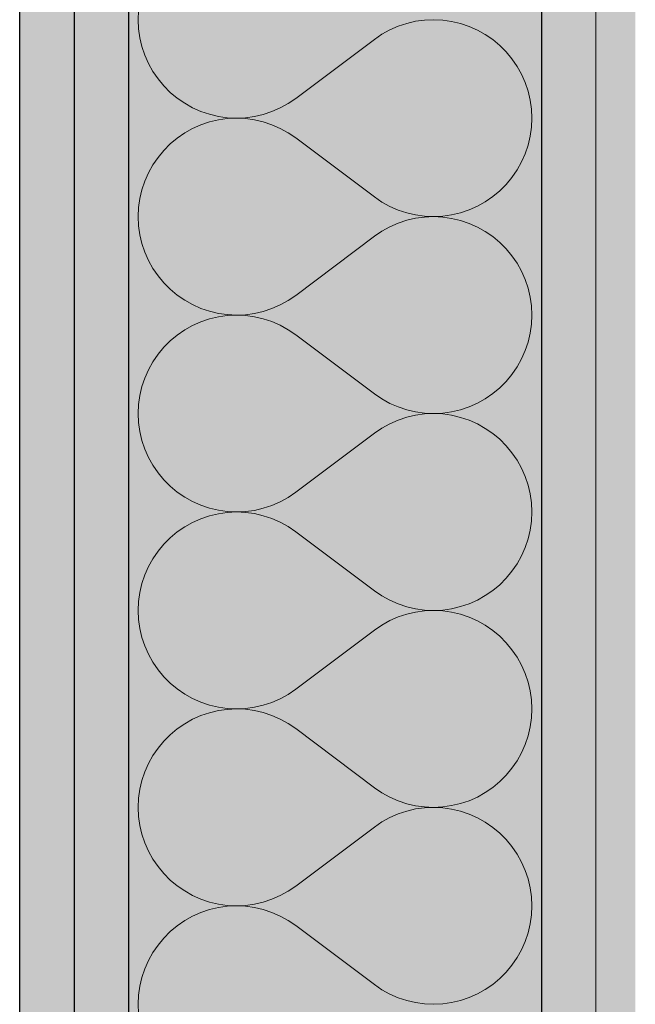
# Model space of a CAD drawing. Units: millimetres. Extents: x -41270 to -33491, y 4070 to 8394.
# Drawn here: x -36331 to -36187, y 7431 to 7661 of the extents above; entities that cross this region are included whole.
import ezdxf

# ---------------------------------------------------------------- set-up
doc = ezdxf.new("R2010")
doc.units = ezdxf.units.MM
doc.header["$MEASUREMENT"] = 0
doc.linetypes.add('Wipeout_Contour', pattern=[1000, 0, -1000])
doc.layers.add('A_RIBISEIN 5_1_AR - SEINAD - siseseinad', color=7, linetype='Continuous')
doc.layers.add('A_RIBISEIN 5_1_SA - VIIMISTLUS - sein 3D', color=7, linetype='Continuous')
for name, color, linetype, lineweight, true_color in [('A_RIBISEIN 5_1_AR - SEINAD - siseseinad_Pen_No__176', 7, 'Continuous', 15, 0xb6b6b6), ('A_RIBISEIN 5_1_AR - SEINAD - siseseinad_Pen_No__194', 7, 'Continuous', 13, 0xb6b6b6), ('A_RIBISEIN 5_1_AR - SEINAD - siseseinad_Pen_No__67', 7, 'Continuous', 9, 0x8a8a8a)]:
    doc.layers.add(name, color=color, linetype=linetype, lineweight=lineweight, true_color=true_color)
doc.layers.add('A_RIBISEIN 5_1_AR - SEINAD - siseseinad_Pen_No__27', color=7, linetype='Continuous', lineweight=25)
pattern_1 = [(0, (0, 0), (0, 17.320508), [0, -10]), (0, (5, 8.66), (0, 17.320508), [0, -10])]

# ---------------------------------------------------------------- blocks, each defined once
blk = doc.blocks.new('*X33', base_point=(-41958.16, 2573.7))
at = {"layer": 'A_RIBISEIN 5_1_AR - SEINAD - siseseinad_Pen_No__194', "color": 253, "linetype": 'Continuous', "lineweight": 13, "true_color": 0xb6b6b6}
for p, q in [((-36303.58, 7663.56), (-36303.67, 7661.43)), ((-36303.67, 7661.43), (-36303.58, 7659.3)), ((-36303.58, 7659.3), (-36303.28, 7657.2)), ((-36242.72, 7659.9), (-36244.67, 7659.04)), ((-36240.7, 7660.57), (-36242.72, 7659.9)), ((-36238.62, 7661.05), (-36240.7, 7660.57)), ((-36236.52, 7661.34), (-36238.62, 7661.05)), ((-36234.39, 7661.43), (-36236.52, 7661.34)), ((-36232.26, 7661.33), (-36234.39, 7661.43)), ((-36230.16, 7661.03), (-36232.26, 7661.33)), ((-36228.09, 7660.54), (-36230.16, 7661.03)), ((-36226.07, 7659.86), (-36228.09, 7660.54)), ((-36224.12, 7658.99), (-36226.07, 7659.86)), ((-36303.28, 7657.2), (-36302.8, 7655.12)), ((-36246.53, 7658.01), (-36248.29, 7656.81)), ((-36244.67, 7659.04), (-36246.53, 7658.01)), ((-36222.27, 7657.95), (-36224.12, 7658.99)), ((-36220.51, 7656.75), (-36222.27, 7657.95)), ((-36302.8, 7655.12), (-36302.12, 7653.11)), ((-36248.29, 7656.81), (-36266.75, 7642.97)), ((-36218.88, 7655.39), (-36220.51, 7656.75)), ((-36217.37, 7653.88), (-36218.88, 7655.39)), ((-36302.12, 7653.11), (-36301.26, 7651.16)), ((-36216.01, 7652.24), (-36217.37, 7653.88)), ((-36214.81, 7650.49), (-36216.01, 7652.24)), ((-36301.26, 7651.16), (-36300.23, 7649.3)), ((-36213.78, 7648.63), (-36214.81, 7650.49)), ((-36300.23, 7649.3), (-36299.03, 7647.54)), ((-36212.92, 7646.68), (-36213.78, 7648.63)), ((-36299.03, 7647.54), (-36297.67, 7645.9)), ((-36297.67, 7645.9), (-36296.16, 7644.4)), ((-36212.25, 7644.66), (-36212.92, 7646.68)), ((-36296.16, 7644.4), (-36294.53, 7643.03)), ((-36294.53, 7643.03), (-36292.77, 7641.83)), ((-36211.76, 7642.59), (-36212.25, 7644.66)), ((-36292.77, 7641.83), (-36290.92, 7640.79)), ((-36290.92, 7640.79), (-36288.97, 7639.93)), ((-36272.32, 7639.89), (-36270.37, 7640.74)), ((-36270.37, 7640.74), (-36268.51, 7641.77)), ((-36268.51, 7641.77), (-36266.75, 7642.97)), ((-36211.47, 7640.48), (-36211.76, 7642.59)), ((-36288.97, 7639.93), (-36286.95, 7639.25)), ((-36286.95, 7639.25), (-36284.88, 7638.75)), ((-36284.88, 7638.75), (-36282.78, 7638.46)), ((-36282.78, 7638.46), (-36280.65, 7638.35)), ((-36280.65, 7638.35), (-36278.52, 7638.45)), ((-36278.52, 7638.45), (-36276.42, 7638.74)), ((-36276.42, 7638.74), (-36274.34, 7639.22)), ((-36274.34, 7639.22), (-36272.32, 7639.89)), ((-36211.37, 7638.35), (-36211.47, 7640.48)), ((-36288.97, 7636.78), (-36290.92, 7635.92)), ((-36286.95, 7637.46), (-36288.97, 7636.78)), ((-36284.88, 7637.95), (-36286.95, 7637.46)), ((-36282.78, 7638.25), (-36284.88, 7637.95)), ((-36280.65, 7638.35), (-36282.78, 7638.25)), ((-36278.52, 7638.26), (-36280.65, 7638.35)), ((-36276.42, 7637.97), (-36278.52, 7638.26)), ((-36274.34, 7637.49), (-36276.42, 7637.97)), ((-36272.32, 7636.82), (-36274.34, 7637.49)), ((-36270.37, 7635.96), (-36272.32, 7636.82)), ((-36211.76, 7634.12), (-36211.47, 7636.23)), ((-36211.47, 7636.23), (-36211.37, 7638.35)), ((-36292.77, 7634.88), (-36294.53, 7633.67)), ((-36290.92, 7635.92), (-36292.77, 7634.88)), ((-36268.51, 7634.94), (-36270.37, 7635.96)), ((-36266.75, 7633.74), (-36268.51, 7634.94)), ((-36212.25, 7632.05), (-36211.76, 7634.12)), ((-36296.16, 7632.31), (-36297.67, 7630.8)), ((-36294.53, 7633.67), (-36296.16, 7632.31)), ((-36248.29, 7619.89), (-36266.75, 7633.74)), ((-36212.92, 7630.03), (-36212.25, 7632.05)), ((-36299.03, 7629.17), (-36300.23, 7627.41)), ((-36297.67, 7630.8), (-36299.03, 7629.17)), ((-36213.78, 7628.08), (-36212.92, 7630.03)), ((-36300.23, 7627.41), (-36301.26, 7625.55)), ((-36214.81, 7626.22), (-36213.78, 7628.08)), ((-36301.26, 7625.55), (-36302.12, 7623.6)), ((-36216.01, 7624.46), (-36214.81, 7626.22)), ((-36302.12, 7623.6), (-36302.8, 7621.58)), ((-36218.88, 7621.32), (-36217.37, 7622.83)), ((-36217.37, 7622.83), (-36216.01, 7624.46)), ((-36302.8, 7621.58), (-36303.28, 7619.51)), ((-36222.27, 7618.75), (-36220.51, 7619.96)), ((-36220.51, 7619.96), (-36218.88, 7621.32)), ((-36303.28, 7619.51), (-36303.58, 7617.4)), ((-36248.29, 7619.89), (-36246.53, 7618.69)), ((-36246.53, 7618.69), (-36244.67, 7617.66)), ((-36244.67, 7617.66), (-36242.72, 7616.81)), ((-36226.07, 7616.85), (-36224.12, 7617.71)), ((-36224.12, 7617.71), (-36222.27, 7618.75)), ((-36303.58, 7617.4), (-36303.67, 7615.28)), ((-36242.72, 7616.81), (-36240.7, 7616.14)), ((-36240.7, 7616.14), (-36238.62, 7615.66)), ((-36238.62, 7615.66), (-36236.52, 7615.37)), ((-36236.52, 7615.37), (-36234.39, 7615.28)), ((-36234.39, 7615.28), (-36232.26, 7615.38)), ((-36232.26, 7615.38), (-36230.16, 7615.68)), ((-36230.16, 7615.68), (-36228.09, 7616.17)), ((-36228.09, 7616.17), (-36226.07, 7616.85)), ((-36303.67, 7615.28), (-36303.58, 7613.15)), ((-36303.58, 7613.15), (-36303.28, 7611.04)), ((-36242.72, 7613.74), (-36244.67, 7612.89)), ((-36240.7, 7614.41), (-36242.72, 7613.74)), ((-36238.62, 7614.89), (-36240.7, 7614.41)), ((-36236.52, 7615.18), (-36238.62, 7614.89)), ((-36234.39, 7615.28), (-36236.52, 7615.18)), ((-36232.26, 7615.17), (-36234.39, 7615.28)), ((-36230.16, 7614.87), (-36232.26, 7615.17)), ((-36228.09, 7614.38), (-36230.16, 7614.87)), ((-36226.07, 7613.7), (-36228.09, 7614.38)), ((-36224.12, 7612.84), (-36226.07, 7613.7)), ((-36303.28, 7611.04), (-36302.8, 7608.97)), ((-36246.53, 7611.86), (-36248.29, 7610.66)), ((-36244.67, 7612.89), (-36246.53, 7611.86)), ((-36222.27, 7611.8), (-36224.12, 7612.84)), ((-36220.51, 7610.6), (-36222.27, 7611.8)), ((-36302.8, 7608.97), (-36302.12, 7606.95)), ((-36248.29, 7610.66), (-36266.75, 7596.82)), ((-36218.88, 7609.23), (-36220.51, 7610.6)), ((-36217.37, 7607.73), (-36218.88, 7609.23)), ((-36302.12, 7606.95), (-36301.26, 7605)), ((-36216.01, 7606.09), (-36217.37, 7607.73)), ((-36214.81, 7604.33), (-36216.01, 7606.09)), ((-36301.26, 7605), (-36300.23, 7603.14)), ((-36213.78, 7602.47), (-36214.81, 7604.33)), ((-36300.23, 7603.14), (-36299.03, 7601.39)), ((-36212.92, 7600.52), (-36213.78, 7602.47)), ((-36299.03, 7601.39), (-36297.67, 7599.75)), ((-36297.67, 7599.75), (-36296.16, 7598.24)), ((-36212.25, 7598.51), (-36212.92, 7600.52)), ((-36296.16, 7598.24), (-36294.53, 7596.88)), ((-36294.53, 7596.88), (-36292.77, 7595.67)), ((-36211.76, 7596.43), (-36212.25, 7598.51)), ((-36292.77, 7595.67), (-36290.92, 7594.64)), ((-36290.92, 7594.64), (-36288.97, 7593.77)), ((-36272.32, 7593.73), (-36270.37, 7594.59)), ((-36270.37, 7594.59), (-36268.51, 7595.62)), ((-36268.51, 7595.62), (-36266.75, 7596.82)), ((-36211.47, 7594.33), (-36211.76, 7596.43)), ((-36288.97, 7593.77), (-36286.95, 7593.09)), ((-36286.95, 7593.09), (-36284.88, 7592.6)), ((-36284.88, 7592.6), (-36282.78, 7592.3)), ((-36282.78, 7592.3), (-36280.65, 7592.2)), ((-36280.65, 7592.2), (-36278.52, 7592.29)), ((-36278.52, 7592.29), (-36276.42, 7592.58)), ((-36276.42, 7592.58), (-36274.34, 7593.06)), ((-36274.34, 7593.06), (-36272.32, 7593.73)), ((-36211.37, 7592.2), (-36211.47, 7594.33)), ((-36288.97, 7590.63), (-36290.92, 7589.76)), ((-36286.95, 7591.31), (-36288.97, 7590.63)), ((-36284.88, 7591.8), (-36286.95, 7591.31)), ((-36282.78, 7592.1), (-36284.88, 7591.8)), ((-36280.65, 7592.2), (-36282.78, 7592.1)), ((-36278.52, 7592.11), (-36280.65, 7592.2)), ((-36276.42, 7591.82), (-36278.52, 7592.11)), ((-36274.34, 7591.34), (-36276.42, 7591.82)), ((-36272.32, 7590.67), (-36274.34, 7591.34)), ((-36270.37, 7589.81), (-36272.32, 7590.67)), ((-36211.76, 7587.97), (-36211.47, 7590.07)), ((-36211.47, 7590.07), (-36211.37, 7592.2)), ((-36292.77, 7588.73), (-36294.53, 7587.52)), ((-36290.92, 7589.76), (-36292.77, 7588.73)), ((-36268.51, 7588.78), (-36270.37, 7589.81)), ((-36266.75, 7587.58), (-36268.51, 7588.78)), ((-36212.25, 7585.89), (-36211.76, 7587.97)), ((-36296.16, 7586.16), (-36297.67, 7584.65)), ((-36294.53, 7587.52), (-36296.16, 7586.16)), ((-36248.29, 7573.74), (-36266.75, 7587.58)), ((-36212.92, 7583.88), (-36212.25, 7585.89)), ((-36299.03, 7583.01), (-36300.23, 7581.26)), ((-36297.67, 7584.65), (-36299.03, 7583.01)), ((-36213.78, 7581.93), (-36212.92, 7583.88)), ((-36300.23, 7581.26), (-36301.26, 7579.4)), ((-36214.81, 7580.07), (-36213.78, 7581.93)), ((-36301.26, 7579.4), (-36302.12, 7577.45)), ((-36216.01, 7578.31), (-36214.81, 7580.07)), ((-36302.12, 7577.45), (-36302.8, 7575.43)), ((-36218.88, 7575.17), (-36217.37, 7576.67)), ((-36217.37, 7576.67), (-36216.01, 7578.31)), ((-36302.8, 7575.43), (-36303.28, 7573.36)), ((-36222.27, 7572.6), (-36220.51, 7573.8)), ((-36220.51, 7573.8), (-36218.88, 7575.17)), ((-36303.28, 7573.36), (-36303.58, 7571.25)), ((-36248.29, 7573.74), (-36246.53, 7572.54)), ((-36246.53, 7572.54), (-36244.67, 7571.51)), ((-36244.67, 7571.51), (-36242.72, 7570.66)), ((-36226.07, 7570.7), (-36224.12, 7571.56)), ((-36224.12, 7571.56), (-36222.27, 7572.6)), ((-36303.58, 7571.25), (-36303.67, 7569.12)), ((-36242.72, 7570.66), (-36240.7, 7569.99)), ((-36240.7, 7569.99), (-36238.62, 7569.51)), ((-36238.62, 7569.51), (-36236.52, 7569.22)), ((-36236.52, 7569.22), (-36234.39, 7569.12)), ((-36234.39, 7569.12), (-36232.26, 7569.23)), ((-36232.26, 7569.23), (-36230.16, 7569.53)), ((-36230.16, 7569.53), (-36228.09, 7570.02)), ((-36228.09, 7570.02), (-36226.07, 7570.7)), ((-36303.67, 7569.12), (-36303.58, 7567)), ((-36303.58, 7567), (-36303.28, 7564.89)), ((-36242.72, 7567.59), (-36244.67, 7566.74)), ((-36240.7, 7568.26), (-36242.72, 7567.59)), ((-36238.62, 7568.74), (-36240.7, 7568.26)), ((-36236.52, 7569.03), (-36238.62, 7568.74)), ((-36234.39, 7569.12), (-36236.52, 7569.03)), ((-36232.26, 7569.02), (-36234.39, 7569.12)), ((-36230.16, 7568.72), (-36232.26, 7569.02)), ((-36228.09, 7568.23), (-36230.16, 7568.72)), ((-36226.07, 7567.55), (-36228.09, 7568.23)), ((-36224.12, 7566.69), (-36226.07, 7567.55)), ((-36303.28, 7564.89), (-36302.8, 7562.82)), ((-36246.53, 7565.71), (-36248.29, 7564.51)), ((-36244.67, 7566.74), (-36246.53, 7565.71)), ((-36222.27, 7565.65), (-36224.12, 7566.69)), ((-36220.51, 7564.44), (-36222.27, 7565.65)), ((-36302.8, 7562.82), (-36302.12, 7560.8)), ((-36248.29, 7564.51), (-36266.75, 7550.66)), ((-36218.88, 7563.08), (-36220.51, 7564.44)), ((-36217.37, 7561.57), (-36218.88, 7563.08)), ((-36302.12, 7560.8), (-36301.26, 7558.85)), ((-36216.01, 7559.94), (-36217.37, 7561.57)), ((-36214.81, 7558.18), (-36216.01, 7559.94)), ((-36301.26, 7558.85), (-36300.23, 7556.99)), ((-36213.78, 7556.32), (-36214.81, 7558.18)), ((-36300.23, 7556.99), (-36299.03, 7555.23)), ((-36212.92, 7554.37), (-36213.78, 7556.32)), ((-36299.03, 7555.23), (-36297.67, 7553.6)), ((-36297.67, 7553.6), (-36296.16, 7552.09)), ((-36212.25, 7552.35), (-36212.92, 7554.37)), ((-36296.16, 7552.09), (-36294.53, 7550.73)), ((-36294.53, 7550.73), (-36292.77, 7549.52)), ((-36211.76, 7550.28), (-36212.25, 7552.35)), ((-36292.77, 7549.52), (-36290.92, 7548.48)), ((-36290.92, 7548.48), (-36288.97, 7547.62)), ((-36272.32, 7547.58), (-36270.37, 7548.44)), ((-36270.37, 7548.44), (-36268.51, 7549.47)), ((-36268.51, 7549.47), (-36266.75, 7550.66)), ((-36211.47, 7548.17), (-36211.76, 7550.28)), ((-36288.97, 7547.62), (-36286.95, 7546.94)), ((-36286.95, 7546.94), (-36284.88, 7546.45)), ((-36284.88, 7546.45), (-36282.78, 7546.15)), ((-36282.78, 7546.15), (-36280.65, 7546.05)), ((-36280.65, 7546.05), (-36278.52, 7546.14)), ((-36278.52, 7546.14), (-36276.42, 7546.43)), ((-36276.42, 7546.43), (-36274.34, 7546.91)), ((-36274.34, 7546.91), (-36272.32, 7547.58)), ((-36211.37, 7546.05), (-36211.47, 7548.17)), ((-36288.97, 7544.47), (-36290.92, 7543.61)), ((-36286.95, 7545.15), (-36288.97, 7544.47)), ((-36284.88, 7545.65), (-36286.95, 7545.15)), ((-36282.78, 7545.94), (-36284.88, 7545.65)), ((-36280.65, 7546.05), (-36282.78, 7545.94)), ((-36278.52, 7545.95), (-36280.65, 7546.05)), ((-36276.42, 7545.66), (-36278.52, 7545.95)), ((-36274.34, 7545.18), (-36276.42, 7545.66)), ((-36272.32, 7544.51), (-36274.34, 7545.18)), ((-36270.37, 7543.66), (-36272.32, 7544.51)), ((-36211.76, 7541.81), (-36211.47, 7543.92)), ((-36211.47, 7543.92), (-36211.37, 7546.05)), ((-36292.77, 7542.57), (-36294.53, 7541.37)), ((-36290.92, 7543.61), (-36292.77, 7542.57)), ((-36268.51, 7542.63), (-36270.37, 7543.66)), ((-36266.75, 7541.43), (-36268.51, 7542.63)), ((-36212.25, 7539.74), (-36211.76, 7541.81)), ((-36296.16, 7540), (-36297.67, 7538.5)), ((-36294.53, 7541.37), (-36296.16, 7540)), ((-36248.29, 7527.59), (-36266.75, 7541.43)), ((-36212.92, 7537.72), (-36212.25, 7539.74)), ((-36299.03, 7536.86), (-36300.23, 7535.1)), ((-36297.67, 7538.5), (-36299.03, 7536.86)), ((-36213.78, 7535.77), (-36212.92, 7537.72)), ((-36300.23, 7535.1), (-36301.26, 7533.24)), ((-36214.81, 7533.91), (-36213.78, 7535.77)), ((-36301.26, 7533.24), (-36302.12, 7531.29)), ((-36216.01, 7532.16), (-36214.81, 7533.91)), ((-36302.12, 7531.29), (-36302.8, 7529.28)), ((-36218.88, 7529.01), (-36217.37, 7530.52)), ((-36217.37, 7530.52), (-36216.01, 7532.16)), ((-36302.8, 7529.28), (-36303.28, 7527.2)), ((-36222.27, 7526.45), (-36220.51, 7527.65)), ((-36220.51, 7527.65), (-36218.88, 7529.01)), ((-36303.28, 7527.2), (-36303.58, 7525.1)), ((-36248.29, 7527.59), (-36246.53, 7526.39)), ((-36246.53, 7526.39), (-36244.67, 7525.36)), ((-36244.67, 7525.36), (-36242.72, 7524.5)), ((-36226.07, 7524.54), (-36224.12, 7525.41)), ((-36224.12, 7525.41), (-36222.27, 7526.45)), ((-36303.58, 7525.1), (-36303.67, 7522.97)), ((-36242.72, 7524.5), (-36240.7, 7523.83)), ((-36240.7, 7523.83), (-36238.62, 7523.35)), ((-36238.62, 7523.35), (-36236.52, 7523.06)), ((-36236.52, 7523.06), (-36234.39, 7522.97)), ((-36234.39, 7522.97), (-36232.26, 7523.07)), ((-36232.26, 7523.07), (-36230.16, 7523.37)), ((-36230.16, 7523.37), (-36228.09, 7523.86)), ((-36228.09, 7523.86), (-36226.07, 7524.54)), ((-36303.67, 7522.97), (-36303.58, 7520.84)), ((-36303.58, 7520.84), (-36303.28, 7518.74)), ((-36242.72, 7521.44), (-36244.67, 7520.58)), ((-36240.7, 7522.11), (-36242.72, 7521.44)), ((-36238.62, 7522.59), (-36240.7, 7522.11)), ((-36236.52, 7522.88), (-36238.62, 7522.59)), ((-36234.39, 7522.97), (-36236.52, 7522.88)), ((-36232.26, 7522.87), (-36234.39, 7522.97)), ((-36230.16, 7522.57), (-36232.26, 7522.87)), ((-36228.09, 7522.08), (-36230.16, 7522.57)), ((-36226.07, 7521.4), (-36228.09, 7522.08)), ((-36224.12, 7520.53), (-36226.07, 7521.4)), ((-36303.28, 7518.74), (-36302.8, 7516.66)), ((-36246.53, 7519.55), (-36248.29, 7518.35)), ((-36244.67, 7520.58), (-36246.53, 7519.55)), ((-36222.27, 7519.5), (-36224.12, 7520.53)), ((-36220.51, 7518.29), (-36222.27, 7519.5)), ((-36302.8, 7516.66), (-36302.12, 7514.65)), ((-36248.29, 7518.35), (-36266.75, 7504.51)), ((-36218.88, 7516.93), (-36220.51, 7518.29)), ((-36217.37, 7515.42), (-36218.88, 7516.93)), ((-36302.12, 7514.65), (-36301.26, 7512.7)), ((-36216.01, 7513.78), (-36217.37, 7515.42)), ((-36214.81, 7512.03), (-36216.01, 7513.78)), ((-36301.26, 7512.7), (-36300.23, 7510.84)), ((-36213.78, 7510.17), (-36214.81, 7512.03)), ((-36300.23, 7510.84), (-36299.03, 7509.08)), ((-36212.92, 7508.22), (-36213.78, 7510.17)), ((-36299.03, 7509.08), (-36297.67, 7507.44)), ((-36297.67, 7507.44), (-36296.16, 7505.94)), ((-36212.25, 7506.2), (-36212.92, 7508.22)), ((-36296.16, 7505.94), (-36294.53, 7504.57)), ((-36294.53, 7504.57), (-36292.77, 7503.37)), ((-36211.76, 7504.13), (-36212.25, 7506.2)), ((-36292.77, 7503.37), (-36290.92, 7502.33)), ((-36290.92, 7502.33), (-36288.97, 7501.47)), ((-36272.32, 7501.43), (-36270.37, 7502.28)), ((-36270.37, 7502.28), (-36268.51, 7503.31)), ((-36268.51, 7503.31), (-36266.75, 7504.51)), ((-36211.47, 7502.02), (-36211.76, 7504.13)), ((-36288.97, 7501.47), (-36286.95, 7500.79)), ((-36286.95, 7500.79), (-36284.88, 7500.3)), ((-36284.88, 7500.3), (-36282.78, 7500)), ((-36282.78, 7500), (-36280.65, 7499.89)), ((-36280.65, 7499.89), (-36278.52, 7499.99)), ((-36278.52, 7499.99), (-36276.42, 7500.28)), ((-36276.42, 7500.28), (-36274.34, 7500.76)), ((-36274.34, 7500.76), (-36272.32, 7501.43)), ((-36211.37, 7499.89), (-36211.47, 7502.02)), ((-36288.97, 7498.32), (-36290.92, 7497.46)), ((-36286.95, 7499), (-36288.97, 7498.32)), ((-36284.88, 7499.49), (-36286.95, 7499)), ((-36282.78, 7499.79), (-36284.88, 7499.49)), ((-36280.65, 7499.89), (-36282.78, 7499.79)), ((-36278.52, 7499.8), (-36280.65, 7499.89)), ((-36276.42, 7499.51), (-36278.52, 7499.8)), ((-36274.34, 7499.03), (-36276.42, 7499.51)), ((-36272.32, 7498.36), (-36274.34, 7499.03)), ((-36270.37, 7497.51), (-36272.32, 7498.36)), ((-36211.76, 7495.66), (-36211.47, 7497.77)), ((-36211.47, 7497.77), (-36211.37, 7499.89)), ((-36292.77, 7496.42), (-36294.53, 7495.21)), ((-36290.92, 7497.46), (-36292.77, 7496.42)), ((-36268.51, 7496.48), (-36270.37, 7497.51)), ((-36266.75, 7495.28), (-36268.51, 7496.48)), ((-36212.25, 7493.59), (-36211.76, 7495.66)), ((-36296.16, 7493.85), (-36297.67, 7492.34)), ((-36294.53, 7495.21), (-36296.16, 7493.85)), ((-36248.29, 7481.43), (-36266.75, 7495.28)), ((-36212.92, 7491.57), (-36212.25, 7493.59)), ((-36299.03, 7490.71), (-36300.23, 7488.95)), ((-36297.67, 7492.34), (-36299.03, 7490.71)), ((-36213.78, 7489.62), (-36212.92, 7491.57)), ((-36300.23, 7488.95), (-36301.26, 7487.09)), ((-36214.81, 7487.76), (-36213.78, 7489.62)), ((-36301.26, 7487.09), (-36302.12, 7485.14)), ((-36216.01, 7486), (-36214.81, 7487.76)), ((-36302.12, 7485.14), (-36302.8, 7483.12)), ((-36218.88, 7482.86), (-36217.37, 7484.37)), ((-36217.37, 7484.37), (-36216.01, 7486)), ((-36302.8, 7483.12), (-36303.28, 7481.05)), ((-36222.27, 7480.29), (-36220.51, 7481.5)), ((-36220.51, 7481.5), (-36218.88, 7482.86)), ((-36303.28, 7481.05), (-36303.58, 7478.94)), ((-36248.29, 7481.43), (-36246.53, 7480.24)), ((-36246.53, 7480.24), (-36244.67, 7479.21)), ((-36244.67, 7479.21), (-36242.72, 7478.35)), ((-36226.07, 7478.39), (-36224.12, 7479.25)), ((-36224.12, 7479.25), (-36222.27, 7480.29)), ((-36303.58, 7478.94), (-36303.67, 7476.82)), ((-36242.72, 7478.35), (-36240.7, 7477.68)), ((-36240.7, 7477.68), (-36238.62, 7477.2)), ((-36238.62, 7477.2), (-36236.52, 7476.91)), ((-36236.52, 7476.91), (-36234.39, 7476.82)), ((-36234.39, 7476.82), (-36232.26, 7476.92)), ((-36232.26, 7476.92), (-36230.16, 7477.22)), ((-36230.16, 7477.22), (-36228.09, 7477.71)), ((-36228.09, 7477.71), (-36226.07, 7478.39)), ((-36303.67, 7476.82), (-36303.58, 7474.69)), ((-36303.58, 7474.69), (-36303.28, 7472.58)), ((-36242.72, 7475.28), (-36244.67, 7474.43)), ((-36240.7, 7475.95), (-36242.72, 7475.28)), ((-36238.62, 7476.44), (-36240.7, 7475.95)), ((-36236.52, 7476.72), (-36238.62, 7476.44)), ((-36234.39, 7476.82), (-36236.52, 7476.72)), ((-36232.26, 7476.71), (-36234.39, 7476.82)), ((-36230.16, 7476.42), (-36232.26, 7476.71)), ((-36228.09, 7475.92), (-36230.16, 7476.42)), ((-36226.07, 7475.24), (-36228.09, 7475.92)), ((-36224.12, 7474.38), (-36226.07, 7475.24)), ((-36303.28, 7472.58), (-36302.8, 7470.51)), ((-36246.53, 7473.4), (-36248.29, 7472.2)), ((-36244.67, 7474.43), (-36246.53, 7473.4)), ((-36222.27, 7473.34), (-36224.12, 7474.38)), ((-36220.51, 7472.14), (-36222.27, 7473.34)), ((-36302.8, 7470.51), (-36302.12, 7468.49)), ((-36248.29, 7472.2), (-36266.75, 7458.36)), ((-36218.88, 7470.78), (-36220.51, 7472.14)), ((-36217.37, 7469.27), (-36218.88, 7470.78)), ((-36302.12, 7468.49), (-36301.26, 7466.55)), ((-36216.01, 7467.63), (-36217.37, 7469.27)), ((-36214.81, 7465.87), (-36216.01, 7467.63)), ((-36301.26, 7466.55), (-36300.23, 7464.68)), ((-36213.78, 7464.01), (-36214.81, 7465.87)), ((-36300.23, 7464.68), (-36299.03, 7462.93)), ((-36212.92, 7462.06), (-36213.78, 7464.01)), ((-36299.03, 7462.93), (-36297.67, 7461.29)), ((-36297.67, 7461.29), (-36296.16, 7459.78)), ((-36212.25, 7460.05), (-36212.92, 7462.06)), ((-36296.16, 7459.78), (-36294.53, 7458.42)), ((-36294.53, 7458.42), (-36292.77, 7457.22)), ((-36211.76, 7457.97), (-36212.25, 7460.05)), ((-36292.77, 7457.22), (-36290.92, 7456.18)), ((-36290.92, 7456.18), (-36288.97, 7455.31)), ((-36272.32, 7455.27), (-36270.37, 7456.13)), ((-36270.37, 7456.13), (-36268.51, 7457.16)), ((-36268.51, 7457.16), (-36266.75, 7458.36)), ((-36211.47, 7455.87), (-36211.76, 7457.97)), ((-36288.97, 7455.31), (-36286.95, 7454.63)), ((-36286.95, 7454.63), (-36284.88, 7454.14)), ((-36284.88, 7454.14), (-36282.78, 7453.84)), ((-36282.78, 7453.84), (-36280.65, 7453.74)), ((-36280.65, 7453.74), (-36278.52, 7453.83)), ((-36278.52, 7453.83), (-36276.42, 7454.12)), ((-36276.42, 7454.12), (-36274.34, 7454.6)), ((-36274.34, 7454.6), (-36272.32, 7455.27)), ((-36211.37, 7453.74), (-36211.47, 7455.87)), ((-36288.97, 7452.17), (-36290.92, 7451.3)), ((-36286.95, 7452.85), (-36288.97, 7452.17)), ((-36284.88, 7453.34), (-36286.95, 7452.85)), ((-36282.78, 7453.64), (-36284.88, 7453.34)), ((-36280.65, 7453.74), (-36282.78, 7453.64)), ((-36278.52, 7453.65), (-36280.65, 7453.74)), ((-36276.42, 7453.36), (-36278.52, 7453.65)), ((-36274.34, 7452.88), (-36276.42, 7453.36)), ((-36272.32, 7452.21), (-36274.34, 7452.88)), ((-36270.37, 7451.35), (-36272.32, 7452.21)), ((-36211.76, 7449.51), (-36211.47, 7451.61)), ((-36211.47, 7451.61), (-36211.37, 7453.74)), ((-36292.77, 7450.27), (-36294.53, 7449.06)), ((-36290.92, 7451.3), (-36292.77, 7450.27)), ((-36268.51, 7450.32), (-36270.37, 7451.35)), ((-36266.75, 7449.13), (-36268.51, 7450.32)), ((-36212.25, 7447.43), (-36211.76, 7449.51)), ((-36296.16, 7447.7), (-36297.67, 7446.19)), ((-36294.53, 7449.06), (-36296.16, 7447.7)), ((-36248.29, 7435.28), (-36266.75, 7449.13)), ((-36212.92, 7445.42), (-36212.25, 7447.43)), ((-36299.03, 7444.55), (-36300.23, 7442.8)), ((-36297.67, 7446.19), (-36299.03, 7444.55)), ((-36213.78, 7443.47), (-36212.92, 7445.42)), ((-36300.23, 7442.8), (-36301.26, 7440.94)), ((-36214.81, 7441.61), (-36213.78, 7443.47)), ((-36301.26, 7440.94), (-36302.12, 7438.99)), ((-36216.01, 7439.85), (-36214.81, 7441.61)), ((-36302.12, 7438.99), (-36302.8, 7436.97)), ((-36218.88, 7436.71), (-36217.37, 7438.21)), ((-36217.37, 7438.21), (-36216.01, 7439.85)), ((-36302.8, 7436.97), (-36303.28, 7434.9)), ((-36222.27, 7434.14), (-36220.51, 7435.34)), ((-36220.51, 7435.34), (-36218.88, 7436.71)), ((-36303.28, 7434.9), (-36303.58, 7432.79)), ((-36248.29, 7435.28), (-36246.53, 7434.08)), ((-36246.53, 7434.08), (-36244.67, 7433.05)), ((-36244.67, 7433.05), (-36242.72, 7432.2)), ((-36226.07, 7432.24), (-36224.12, 7433.1)), ((-36224.12, 7433.1), (-36222.27, 7434.14)), ((-36303.58, 7432.79), (-36303.67, 7430.66)), ((-36242.72, 7432.2), (-36240.7, 7431.53)), ((-36240.7, 7431.53), (-36238.62, 7431.05)), ((-36238.62, 7431.05), (-36236.52, 7430.76)), ((-36236.52, 7430.76), (-36234.39, 7430.66)), ((-36234.39, 7430.66), (-36232.26, 7430.77)), ((-36232.26, 7430.77), (-36230.16, 7431.07)), ((-36230.16, 7431.07), (-36228.09, 7431.56)), ((-36228.09, 7431.56), (-36226.07, 7432.24)), ((-36303.67, 7430.66), (-36303.58, 7428.54))]:
    blk.add_line(p, q, dxfattribs=at)

msp = doc.modelspace()

# ---------------------------------------------------------------- block references
at = {"layer": 'A_RIBISEIN 5_1_SA - VIIMISTLUS - sein 3D', "color": 151, "linetype": 'Continuous', "lineweight": 20, "true_color": 0x80c2ff}
msp.add_blockref('*X33', (-41958.16, 2573.7), dxfattribs=at)

# ---------------------------------------------------------------- wipeouts: each hides what was drawn before it
at = {"color": 254, "linetype": 'Wipeout_Contour', "lineweight": 0, "ltscale": 147645.402048}
msp.add_wipeout([(-36318.73, 8300), (-36331.49, 8300), (-36331.49, 4150), (-36318.73, 4150)], dxfattribs=at).dxf.layer = 'A_RIBISEIN 5_1_AR - SEINAD - siseseinad'
at = {"color": 254, "linetype": 'Wipeout_Contour', "lineweight": 0, "ltscale": 147163.452118}
msp.add_wipeout([(-36209.06, 8300), (-36209.06, 4150), (-36196.31, 4150), (-36196.31, 8300)], dxfattribs=at).dxf.layer = 'A_RIBISEIN 5_1_AR - SEINAD - siseseinad'

# ---------------------------------------------------------------- next in the draw order: hatches: boundary and pattern name
at = {"layer": 'A_RIBISEIN 5_1_AR - SEINAD - siseseinad_Pen_No__176', "linetype": 'Continuous', "lineweight": 15, "true_color": 0xb6b6b6}
h = msp.add_hatch(dxfattribs=at)
h.set_pattern_fill('__KROHV___tihe_0001', color=253, style=0, pattern_type=2)
h.set_pattern_definition(pattern_1)
h.paths.add_polyline_path([(-36318.73, 8300), (-36331.49, 8300), (-36331.49, 4150), (-36318.73, 4150)])
h = msp.add_hatch(dxfattribs=at)
h.set_pattern_fill('__KROHV___tihe_0001', color=253, style=0, pattern_type=2)
h.set_pattern_definition(pattern_1)
h.paths.add_polyline_path([(-36209.06, 8300), (-36209.06, 4150), (-36196.31, 4150), (-36196.31, 8300)])

# ---------------------------------------------------------------- next in the draw order: linework, layer by layer
at = {"layer": 'A_RIBISEIN 5_1_AR - SEINAD - siseseinad_Pen_No__27', "color": 7, "linetype": 'Continuous', "lineweight": 25}
for p, q in [((-36331.49, 8300), (-36331.49, 4150)), ((-36209.06, 8300), (-36209.06, 4150))]:
    msp.add_line(p, q, dxfattribs=at)

# ---------------------------------------------------------------- next in the draw order: wipeouts: each hides what was drawn before it
at = {"color": 254, "linetype": 'Wipeout_Contour', "lineweight": 0, "ltscale": 147595.196531}
msp.add_wipeout([(-36318.73, 8300), (-36318.73, 4150), (-36305.98, 4150), (-36305.98, 8300)], dxfattribs=at).dxf.layer = 'A_RIBISEIN 5_1_AR - SEINAD - siseseinad'
at = {"color": 254, "linetype": 'Wipeout_Contour', "lineweight": 0, "ltscale": 147120.190725}
msp.add_wipeout([(-36196.31, 8300), (-36196.31, 4150), (-36187.08, 4150), (-36187.08, 8300)], dxfattribs=at).dxf.layer = 'A_RIBISEIN 5_1_AR - SEINAD - siseseinad'

# ---------------------------------------------------------------- next in the draw order: hatches: boundary and pattern name
at = {"layer": 'A_RIBISEIN 5_1_AR - SEINAD - siseseinad_Pen_No__176', "linetype": 'Continuous', "lineweight": 15, "true_color": 0xb6b6b6}
h = msp.add_hatch(dxfattribs=at)
h.set_pattern_fill('__KROHV___tihe_0001', color=253, style=0, pattern_type=2)
h.set_pattern_definition(pattern_1)
h.paths.add_polyline_path([(-36318.73, 8300), (-36318.73, 4150), (-36305.98, 4150), (-36305.98, 8300)])
h = msp.add_hatch(dxfattribs=at)
h.set_pattern_fill('__KROHV___tihe_0001', color=253, style=0, pattern_type=2)
h.set_pattern_definition(pattern_1)
h.paths.add_polyline_path([(-36196.31, 8300), (-36196.31, 4150), (-36187.08, 4150), (-36187.08, 8300)])
at = {"layer": 'A_RIBISEIN 5_1_AR - SEINAD - siseseinad_Pen_No__194', "linetype": 'Continuous', "lineweight": 0, "true_color": 0xffffff}
msp.add_hatch(color=7, dxfattribs=at).paths.add_polyline_path([(-36305.98, 8300), (-36305.98, 4150), (-36209.06, 4150), (-36209.06, 8300)])

# ---------------------------------------------------------------- next in the draw order: linework, layer by layer
at = {"layer": 'A_RIBISEIN 5_1_AR - SEINAD - siseseinad_Pen_No__27', "color": 7, "linetype": 'Continuous', "lineweight": 25}
for p, q in [((-36318.73, 8300), (-36318.73, 4150)), ((-36305.98, 8300), (-36305.98, 4150))]:
    msp.add_line(p, q, dxfattribs=at)
at = {"layer": 'A_RIBISEIN 5_1_AR - SEINAD - siseseinad_Pen_No__67', "color": 252, "linetype": 'Continuous', "lineweight": 9, "true_color": 0x8a8a8a}
msp.add_line((-36196.31, 8300), (-36196.31, 4150), dxfattribs=at)

doc.saveas('drawing.dxf')
